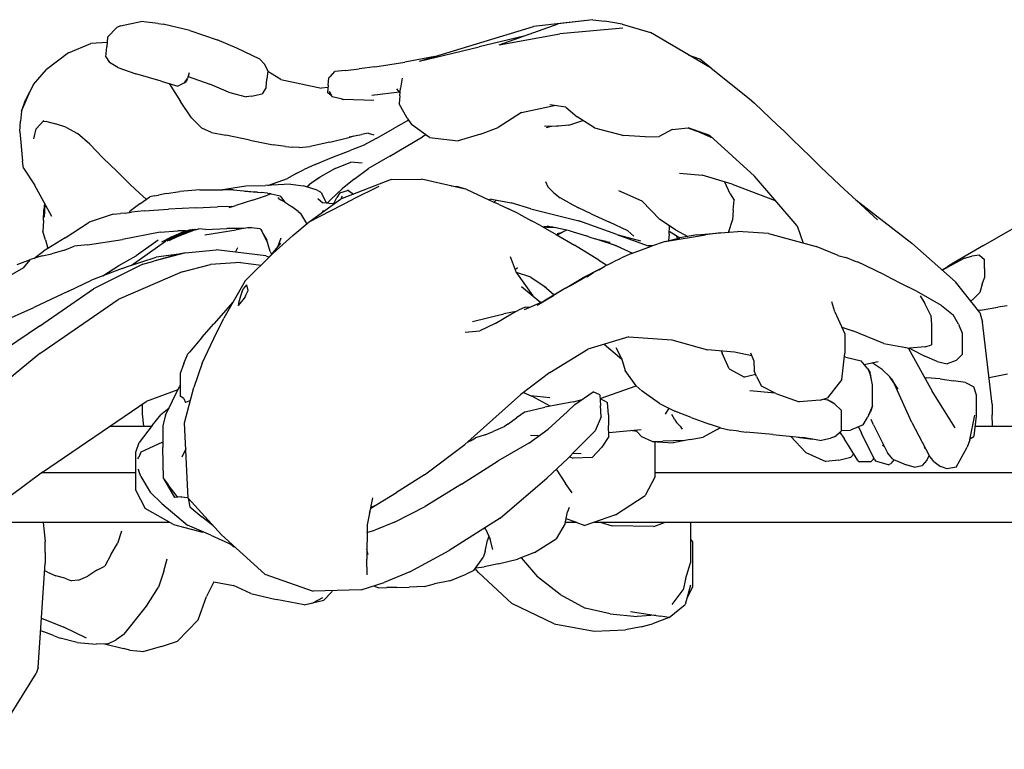
# Model space of a CAD drawing. Extents: x 8443 to 8792, y -3551 to -3244.
# Drawn here: x 8501 to 8519, y -3547 to -3533 of the extents above; entities that cross this region are included whole.
import ezdxf

# ---------------------------------------------------------------- set-up
doc = ezdxf.new("R2010")
doc.units = 0
doc.header["$LTSCALE"] = 0.1
doc.header["$MEASUREMENT"] = 0
doc.layers.add('Layer 1', color=7, linetype='Continuous')

# ---------------------------------------------------------------- blocks, each defined once
blk = doc.blocks.new('stu02_top')
at = {"layer": 'Layer 1'}
for p, q in [((8517.68, -3538.898), (8517.68, -3539.263)), ((8516.118, -3539.063), (8516.118, -3539.411)), ((8518.229, -3539.055), (8518.229, -3539.44)), ((8504.162, -3539.783), (8504.162, -3540.19)), ((8516.056, -3540.441), (8516.056, -3540.82)), ((8503.849, -3540.716), (8503.849, -3541.115)), ((8513.344, -3542.464), (8513.344, -3543.187)), ((8513.376, -3542.809), (8513.376, -3543.627))]:
    blk.add_line(p, q, dxfattribs=at)
for points in [[(8503.084, -3533.518), (8503.451, -3533.439)], [(8503.764, -3533.479), (8503.451, -3533.439)], [(8503.764, -3533.479), (8503.852, -3533.49)], [(8504.335, -3533.606), (8503.852, -3533.49)], [(8509.899, -3533.861), (8510.962, -3533.485)], [(8511.588, -3533.409), (8510.519, -3533.531)], [(8511.588, -3533.409), (8510.962, -3533.485)], [(8511.588, -3533.409), (8511.804, -3533.434)], [(8512.113, -3533.49), (8511.804, -3533.434)], [(8512.113, -3533.49), (8512.622, -3533.642)], [(8502.854, -3533.721), (8503.02, -3533.551)], [(8503.084, -3533.518), (8503.02, -3533.551)], [(8504.335, -3533.606), (8504.825, -3533.773)], [(8508.465, -3534.155), (8510.519, -3533.531)], [(8509.899, -3533.861), (8510.994, -3533.663)], [(8512.128, -3533.56), (8510.994, -3533.663)], [(8513.715, -3534.284), (8512.622, -3533.642)], [(8502.149, -3534.006), (8502.552, -3533.838)], [(8502.845, -3533.822), (8502.552, -3533.838)], [(8502.854, -3533.721), (8502.837, -3533.896)], [(8505.181, -3533.92), (8504.825, -3533.773)], [(8510.341, -3533.705), (8509.537, -3533.895)], [(8502.149, -3534.006), (8501.754, -3534.303)], [(8502.82, -3534.078), (8502.837, -3533.896)], [(8505.59, -3534.12), (8505.181, -3533.92)], [(8508.465, -3534.155), (8509.537, -3533.895)], [(8502.82, -3534.078), (8502.888, -3534.18)], [(8503.038, -3534.272), (8502.888, -3534.18)], [(8505.59, -3534.12), (8505.684, -3534.217)], [(8505.735, -3534.33), (8505.684, -3534.217)], [(8507.662, -3534.255), (8508.201, -3534.174)], [(8508.741, -3534.071), (8508.201, -3534.174)], [(8513.301, -3534.041), (8513.505, -3534.116)], [(8513.715, -3534.284), (8513.505, -3534.116)], [(8501.518, -3534.578), (8501.754, -3534.303)], [(8503.038, -3534.272), (8503.36, -3534.381)], [(8503.82, -3534.516), (8503.36, -3534.381)], [(8504.322, -3534.368), (8504.293, -3534.467)], [(8505.735, -3534.33), (8505.72, -3534.478)], [(8505.969, -3534.486), (8505.734, -3534.343)], [(8506.867, -3534.432), (8506.94, -3534.339)], [(8507.134, -3534.321), (8506.94, -3534.339)], [(8507.134, -3534.321), (8507.38, -3534.294)], [(8507.662, -3534.255), (8507.38, -3534.294)], [(8513.715, -3534.284), (8514.397, -3534.83)], [(8503.82, -3534.516), (8504.117, -3534.606)], [(8503.964, -3534.559), (8504.166, -3534.881)], [(8504.238, -3534.543), (8504.117, -3534.606)], [(8504.238, -3534.543), (8504.293, -3534.467)], [(8504.238, -3534.543), (8504.272, -3534.514)], [(8504.283, -3534.482), (8504.272, -3534.514)], [(8504.303, -3534.434), (8504.695, -3534.567)], [(8505.031, -3534.717), (8504.695, -3534.567)], [(8505.706, -3534.63), (8505.72, -3534.478)], [(8505.969, -3534.486), (8506.704, -3534.642)], [(8506.822, -3534.587), (8506.836, -3534.457)], [(8506.867, -3534.432), (8506.836, -3534.457)], [(8508.155, -3534.464), (8508.126, -3534.64)], [(8501.301, -3535.059), (8501.461, -3534.695)], [(8501.518, -3534.578), (8501.384, -3534.84)], [(8501.518, -3534.578), (8501.461, -3534.695)], [(8505.031, -3534.717), (8505.345, -3534.8)], [(8505.443, -3534.789), (8505.633, -3534.747)], [(8505.706, -3534.63), (8505.633, -3534.747)], [(8506.817, -3534.632), (8506.704, -3534.642)], [(8506.822, -3534.587), (8506.808, -3534.722)], [(8506.878, -3534.773), (8506.808, -3534.722)], [(8506.839, -3534.696), (8506.892, -3534.8)], [(8508.108, -3534.712), (8507.608, -3534.773)], [(8508.119, -3534.725), (8508.059, -3534.655)], [(8508.114, -3534.779), (8508.126, -3534.64)], [(8501.301, -3535.059), (8501.384, -3534.84)], [(8504.364, -3535.174), (8504.166, -3534.881)], [(8505.443, -3534.789), (8505.345, -3534.8)], [(8507.078, -3534.843), (8506.892, -3534.8)], [(8507.068, -3534.841), (8507.097, -3534.849)], [(8507.643, -3534.865), (8507.097, -3534.849)], [(8508.114, -3534.779), (8508.103, -3534.924)], [(8508.244, -3535.183), (8508.103, -3534.924)], [(8514.397, -3534.83), (8514.492, -3534.913)], [(8514.916, -3535.317), (8514.492, -3534.913)], [(8501.301, -3535.059), (8501.288, -3535.239)], [(8510.3, -3535.079), (8509.882, -3535.349)], [(8510.3, -3535.079), (8510.892, -3534.955)], [(8511.098, -3534.982), (8510.814, -3534.944)], [(8511.098, -3534.982), (8511.306, -3535.16)], [(8501.276, -3535.425), (8501.288, -3535.239)], [(8501.705, -3535.224), (8501.567, -3535.376)], [(8501.758, -3535.243), (8501.682, -3535.249)], [(8501.758, -3535.243), (8501.913, -3535.284)], [(8504.364, -3535.174), (8504.547, -3535.364)], [(8508.27, -3535.221), (8507.994, -3535.374)], [(8508.244, -3535.183), (8508.321, -3535.297)], [(8511.154, -3535.308), (8511.405, -3535.222)], [(8511.618, -3535.354), (8511.306, -3535.16)], [(8501.276, -3535.425), (8501.32, -3535.955)], [(8501.526, -3535.556), (8501.567, -3535.376)], [(8502.103, -3535.346), (8501.913, -3535.284)], [(8502.103, -3535.346), (8502.313, -3535.46)], [(8504.722, -3535.443), (8504.547, -3535.364)], [(8504.722, -3535.443), (8504.979, -3535.489)], [(8507.544, -3535.45), (8507.424, -3535.479)], [(8507.544, -3535.45), (8507.644, -3535.484)], [(8507.684, -3535.548), (8507.994, -3535.374)], [(8508.645, -3535.533), (8508.321, -3535.297)], [(8509.566, -3535.469), (8509.882, -3535.349)], [(8510.713, -3535.318), (8510.939, -3535.328)], [(8510.753, -3535.349), (8510.841, -3535.324)], [(8510.97, -3535.328), (8510.939, -3535.328)], [(8511.154, -3535.308), (8510.97, -3535.328)], [(8511.618, -3535.354), (8512.141, -3535.496)], [(8513.014, -3535.385), (8512.779, -3535.51)], [(8513.014, -3535.385), (8513.301, -3535.359)], [(8513.296, -3535.359), (8513.459, -3535.416)], [(8513.689, -3535.495), (8513.301, -3535.359)], [(8513.743, -3535.545), (8513.459, -3535.416)], [(8514.895, -3535.297), (8515.036, -3535.422)], [(8515.175, -3535.562), (8515.036, -3535.422)], [(8502.532, -3535.653), (8502.313, -3535.46)], [(8505.41, -3535.581), (8504.979, -3535.489)], [(8505.41, -3535.581), (8505.834, -3535.665)], [(8506.85, -3535.616), (8506.499, -3535.692)], [(8506.85, -3535.616), (8507.217, -3535.522)], [(8507.199, -3535.518), (8507.424, -3535.479)], [(8507.283, -3535.504), (8507.217, -3535.522)], [(8507.684, -3535.548), (8507.454, -3535.675)], [(8507.931, -3535.864), (8508.52, -3535.519)], [(8508.578, -3535.485), (8508.52, -3535.519)], [(8508.645, -3535.533), (8509.162, -3535.588)], [(8509.566, -3535.469), (8509.162, -3535.588)], [(8512.53, -3535.519), (8512.141, -3535.496)], [(8512.53, -3535.519), (8512.779, -3535.51)], [(8513.689, -3535.495), (8514.493, -3536.228)], [(8515.175, -3535.562), (8515.498, -3535.874)], [(8502.532, -3535.653), (8502.767, -3535.896)], [(8506.054, -3535.695), (8505.834, -3535.665)], [(8506.054, -3535.695), (8506.173, -3535.702)], [(8506.298, -3535.709), (8506.173, -3535.702)], [(8506.298, -3535.709), (8506.499, -3535.692)], [(8506.887, -3535.888), (8507.219, -3535.762)], [(8507.454, -3535.675), (8507.219, -3535.762)], [(8501.34, -3536.083), (8501.32, -3535.955)], [(8503.026, -3536.145), (8502.767, -3535.896)], [(8506.591, -3536.014), (8506.887, -3535.888)], [(8506.948, -3536.086), (8507.228, -3535.977)], [(8507.435, -3535.992), (8507.228, -3535.977)], [(8507.931, -3535.864), (8507.535, -3536.093)], [(8515.681, -3536.061), (8515.498, -3535.874)], [(8501.34, -3536.083), (8501.54, -3536.383)], [(8503.026, -3536.145), (8503.261, -3536.374)], [(8506.244, -3536.18), (8506.392, -3536.105)], [(8506.591, -3536.014), (8506.392, -3536.105)], [(8506.948, -3536.086), (8506.675, -3536.245)], [(8507.288, -3536.281), (8507.546, -3536.087)], [(8515.681, -3536.061), (8516.032, -3536.388)], [(8505.739, -3536.394), (8506.091, -3536.268)], [(8505.91, -3536.333), (8505.766, -3536.392)], [(8506.244, -3536.18), (8506.091, -3536.268)], [(8506.475, -3536.378), (8506.675, -3536.245)], [(8506.657, -3536.256), (8506.488, -3536.378)], [(8507.959, -3536.289), (8507.045, -3536.643)], [(8507.288, -3536.281), (8507.075, -3536.456)], [(8507.959, -3536.289), (8508.502, -3536.278)], [(8509.316, -3536.467), (8508.502, -3536.278)], [(8510.736, -3536.321), (8510.777, -3536.419)], [(8513.145, -3536.17), (8513.55, -3536.206)], [(8514.091, -3536.373), (8513.55, -3536.206)], [(8513.952, -3536.33), (8513.959, -3536.336)], [(8514.057, -3536.546), (8513.959, -3536.336)], [(8515.262, -3537.124), (8514.493, -3536.228)], [(8501.847, -3536.955), (8501.54, -3536.383)], [(8503.425, -3536.531), (8503.261, -3536.374)], [(8503.916, -3536.54), (8504.155, -3536.504)], [(8504.514, -3536.474), (8504.155, -3536.504)], [(8504.514, -3536.474), (8504.926, -3536.472)], [(8504.887, -3536.473), (8505.341, -3536.401)], [(8505.111, -3536.473), (8504.926, -3536.472)], [(8505.111, -3536.473), (8505.495, -3536.508)], [(8505.321, -3536.495), (8505.618, -3536.523)], [(8505.341, -3536.401), (8505.694, -3536.397)], [(8505.551, -3536.516), (8505.495, -3536.508)], [(8506.147, -3536.369), (8505.694, -3536.397)], [(8506.147, -3536.369), (8506.381, -3536.401)], [(8506.627, -3536.479), (8506.381, -3536.401)], [(8506.439, -3536.419), (8506.488, -3536.378)], [(8506.627, -3536.479), (8506.667, -3536.503)], [(8506.676, -3536.509), (8506.667, -3536.503)], [(8506.676, -3536.509), (8506.688, -3536.518)], [(8506.7, -3536.528), (8506.688, -3536.518)], [(8506.875, -3536.64), (8507.075, -3536.456)], [(8507.031, -3536.524), (8507.173, -3536.482)], [(8507.186, -3536.487), (8507.173, -3536.482)], [(8507.186, -3536.487), (8507.278, -3536.553)], [(8507.737, -3536.415), (8507.273, -3536.642)], [(8509.034, -3536.402), (8509.138, -3536.412)], [(8509.316, -3536.467), (8509.138, -3536.412)], [(8509.316, -3536.467), (8509.714, -3536.652)], [(8510.881, -3536.529), (8510.777, -3536.419)], [(8512.473, -3536.675), (8512.055, -3536.49)], [(8514.091, -3536.373), (8514.868, -3536.664)], [(8516.709, -3537.014), (8516.032, -3536.388)], [(8503.425, -3536.531), (8503.549, -3536.642)], [(8503.433, -3536.724), (8503.611, -3536.599)], [(8503.692, -3536.581), (8503.611, -3536.599)], [(8503.692, -3536.581), (8503.771, -3536.566)], [(8503.916, -3536.54), (8503.771, -3536.566)], [(8505.458, -3536.659), (8505.162, -3536.753)], [(8505.458, -3536.659), (8505.732, -3536.57)], [(8505.733, -3536.535), (8505.618, -3536.523)], [(8505.797, -3536.542), (8505.732, -3536.57)], [(8505.733, -3536.535), (8505.762, -3536.538)], [(8505.797, -3536.542), (8505.762, -3536.538)], [(8505.797, -3536.542), (8505.96, -3536.578)], [(8505.935, -3536.63), (8505.915, -3536.615)], [(8505.935, -3536.63), (8505.966, -3536.651)], [(8505.967, -3536.59), (8505.96, -3536.578)], [(8506.034, -3536.691), (8505.966, -3536.651)], [(8505.967, -3536.59), (8506.044, -3536.697)], [(8506.034, -3536.691), (8506.162, -3536.773)], [(8506.479, -3537.051), (8507.273, -3536.642)], [(8506.479, -3537.051), (8507.045, -3536.643)], [(8506.635, -3536.627), (8506.725, -3536.705)], [(8506.7, -3536.528), (8506.71, -3536.539)], [(8506.791, -3536.711), (8506.71, -3536.539)], [(8506.875, -3536.64), (8506.806, -3536.713)], [(8506.922, -3536.716), (8506.981, -3536.608)], [(8507.031, -3536.524), (8506.981, -3536.608)], [(8507.064, -3536.619), (8507.056, -3536.639)], [(8507.064, -3536.619), (8507.079, -3536.588)], [(8509.692, -3536.642), (8509.817, -3536.698)], [(8509.76, -3536.643), (8509.712, -3536.651)], [(8509.76, -3536.643), (8510.114, -3536.707)], [(8509.82, -3536.7), (8509.821, -3536.685)], [(8509.843, -3536.658), (8509.821, -3536.685)], [(8510.881, -3536.529), (8510.995, -3536.619)], [(8511.158, -3536.709), (8510.995, -3536.619)], [(8512.473, -3536.675), (8512.79, -3537.009)], [(8514.057, -3536.546), (8514.126, -3536.657)], [(8514.112, -3536.837), (8514.126, -3536.657)], [(8516.317, -3536.652), (8517.326, -3537.431)], [(8501.698, -3537.027), (8501.707, -3536.83)], [(8501.72, -3536.719), (8501.707, -3536.83)], [(8501.719, -3536.966), (8501.729, -3536.734)], [(8503.25, -3536.88), (8503.268, -3536.848)], [(8503.433, -3536.724), (8503.268, -3536.848)], [(8503.51, -3536.85), (8503.283, -3536.876)], [(8503.51, -3536.85), (8503.947, -3536.818)], [(8504.439, -3536.795), (8503.947, -3536.818)], [(8504.439, -3536.795), (8504.831, -3536.78)], [(8505.089, -3536.775), (8504.831, -3536.78)], [(8505.041, -3536.789), (8505.162, -3536.753)], [(8506.283, -3536.862), (8506.162, -3536.773)], [(8506.283, -3536.862), (8506.329, -3536.901)], [(8506.735, -3536.844), (8506.72, -3536.877)], [(8506.903, -3536.722), (8506.725, -3536.705)], [(8506.903, -3536.722), (8506.958, -3536.706)], [(8509.898, -3536.735), (8509.817, -3536.698)], [(8509.898, -3536.735), (8510.07, -3536.815)], [(8510.256, -3536.907), (8510.07, -3536.815)], [(8510.472, -3536.812), (8510.114, -3536.707)], [(8510.472, -3536.812), (8511.403, -3537.048)], [(8511.158, -3536.709), (8511.328, -3536.798)], [(8511.553, -3536.905), (8511.328, -3536.798)], [(8514.112, -3536.837), (8514.099, -3537.02)], [(8501.698, -3537.027), (8501.69, -3537.226)], [(8502.953, -3536.912), (8502.521, -3537.054)], [(8502.953, -3536.912), (8503.084, -3536.898)], [(8503.171, -3536.89), (8503.084, -3536.898)], [(8503.171, -3536.89), (8503.283, -3536.876)], [(8506.184, -3537.294), (8506.479, -3537.051)], [(8506.44, -3537.082), (8506.329, -3536.901)], [(8510.256, -3536.907), (8510.482, -3537.028)], [(8510.646, -3537.118), (8510.482, -3537.028)], [(8512.019, -3537.277), (8511.336, -3537.032)], [(8511.553, -3536.905), (8511.887, -3537.053)], [(8513.072, -3537.196), (8512.79, -3537.009)], [(8514.032, -3537.225), (8514.099, -3537.02)], [(8518.613, -3537.477), (8519.617, -3536.9)], [(8501.737, -3537.373), (8501.69, -3537.226)], [(8502.092, -3537.337), (8502.521, -3537.054)], [(8503.802, -3537.235), (8504.12, -3537.21)], [(8504.258, -3537.209), (8503.999, -3537.328)], [(8504.336, -3537.202), (8504.023, -3537.326)], [(8504.374, -3537.199), (8504.055, -3537.322)], [(8504.426, -3537.196), (8504.106, -3537.317)], [(8504.258, -3537.209), (8504.12, -3537.21)], [(8504.258, -3537.209), (8504.349, -3537.187)], [(8504.336, -3537.202), (8504.382, -3537.185)], [(8504.358, -3537.194), (8504.349, -3537.187)], [(8504.374, -3537.199), (8504.426, -3537.182)], [(8504.393, -3537.193), (8504.382, -3537.185)], [(8504.426, -3537.196), (8504.497, -3537.178)], [(8504.44, -3537.192), (8504.426, -3537.182)], [(8504.614, -3537.187), (8504.497, -3537.178)], [(8504.605, -3537.284), (8505.168, -3537.191)], [(8504.614, -3537.187), (8504.996, -3537.169)], [(8505.302, -3537.167), (8504.996, -3537.169)], [(8505.409, -3537.149), (8505.168, -3537.191)], [(8505.445, -3537.151), (8505.383, -3537.166)], [(8505.409, -3537.149), (8505.438, -3537.153)], [(8505.445, -3537.151), (8505.59, -3537.172)], [(8505.608, -3537.189), (8505.59, -3537.172)], [(8505.608, -3537.189), (8505.629, -3537.218)], [(8505.728, -3537.417), (8505.629, -3537.218)], [(8510.646, -3537.118), (8510.926, -3537.277)], [(8510.683, -3537.14), (8510.756, -3537.143)], [(8510.701, -3537.127), (8510.834, -3537.142)], [(8510.756, -3537.143), (8510.898, -3537.153)], [(8510.762, -3537.124), (8510.838, -3537.137)], [(8510.921, -3537.157), (8510.834, -3537.142)], [(8511.169, -3537.214), (8510.838, -3537.137)], [(8510.924, -3537.157), (8510.921, -3537.157)], [(8511.004, -3537.256), (8511.057, -3537.225)], [(8511.113, -3537.201), (8511.038, -3537.233)], [(8511.169, -3537.214), (8511.471, -3537.304)], [(8512.217, -3537.212), (8511.887, -3537.053)], [(8512.217, -3537.212), (8512.325, -3537.306)], [(8512.956, -3537.274), (8512.967, -3537.126)], [(8512.96, -3537.215), (8513.082, -3537.294)], [(8513.072, -3537.196), (8513.295, -3537.311)], [(8513.88, -3537.249), (8514.197, -3537.223)], [(8514.032, -3537.225), (8514.026, -3537.237)], [(8514.748, -3537.262), (8514.197, -3537.223)], [(8515.262, -3537.124), (8515.371, -3537.431)], [(8502.092, -3537.337), (8501.701, -3537.58)], [(8501.737, -3537.373), (8501.779, -3537.531)], [(8502.494, -3537.463), (8503.12, -3537.367)], [(8503.802, -3537.235), (8503.12, -3537.367)], [(8503.278, -3537.833), (8503.897, -3537.399)], [(8503.762, -3537.382), (8503.37, -3537.664)], [(8503.999, -3537.328), (8503.825, -3537.414)], [(8504.023, -3537.326), (8503.897, -3537.399)], [(8503.999, -3537.328), (8503.897, -3537.399)], [(8504.055, -3537.322), (8503.922, -3537.396)], [(8504.106, -3537.317), (8503.955, -3537.392)], [(8505.649, -3537.259), (8505.718, -3537.377)], [(8505.777, -3537.584), (8505.718, -3537.377)], [(8506.184, -3537.294), (8505.825, -3537.621)], [(8505.916, -3537.502), (8505.974, -3537.336)], [(8510.926, -3537.277), (8511.253, -3537.472)], [(8510.941, -3537.257), (8511.038, -3537.233)], [(8511.004, -3537.256), (8510.943, -3537.288)], [(8511.004, -3537.256), (8510.951, -3537.292)], [(8511.512, -3537.317), (8511.471, -3537.304)], [(8511.512, -3537.317), (8511.63, -3537.357)], [(8511.68, -3537.373), (8511.63, -3537.357)], [(8511.826, -3537.405), (8511.68, -3537.373)], [(8512.012, -3537.482), (8511.68, -3537.373)], [(8511.826, -3537.405), (8511.898, -3537.415)], [(8512.019, -3537.277), (8512.581, -3537.482)], [(8512.019, -3537.277), (8512.048, -3537.287)], [(8512.45, -3537.398), (8512.048, -3537.287)], [(8512.885, -3537.404), (8512.643, -3537.486)], [(8512.885, -3537.404), (8513.612, -3537.285)], [(8512.885, -3537.404), (8513.151, -3537.335)], [(8512.956, -3537.274), (8512.947, -3537.388)], [(8513.111, -3537.346), (8513.082, -3537.294)], [(8513.153, -3537.335), (8513.087, -3537.302)], [(8513.457, -3537.284), (8513.151, -3537.335)], [(8513.457, -3537.284), (8513.88, -3537.249)], [(8513.88, -3537.249), (8513.612, -3537.285)], [(8514.748, -3537.262), (8515.602, -3537.494)], [(8501.526, -3537.707), (8501.701, -3537.58)], [(8502.075, -3537.557), (8501.851, -3537.625)], [(8502.075, -3537.557), (8502.252, -3537.489)], [(8502.494, -3537.463), (8502.252, -3537.489)], [(8504.256, -3537.605), (8504.805, -3537.553)], [(8505.698, -3537.664), (8504.805, -3537.553)], [(8505.152, -3537.596), (8505.196, -3537.509)], [(8505.777, -3537.584), (8505.805, -3537.634)], [(8505.822, -3537.617), (8505.973, -3537.432)], [(8511.692, -3537.739), (8511.253, -3537.472)], [(8511.96, -3537.465), (8511.929, -3537.455)], [(8512.091, -3537.518), (8511.96, -3537.465)], [(8512.012, -3537.482), (8512.301, -3537.613)], [(8512.28, -3537.621), (8512.643, -3537.486)], [(8512.663, -3537.479), (8512.581, -3537.482)], [(8516.002, -3537.658), (8515.602, -3537.494)], [(8517.326, -3537.431), (8518.111, -3538.128)], [(8518.613, -3537.477), (8518.068, -3537.796)], [(8501.224, -3537.816), (8501.466, -3537.725)], [(8501.342, -3537.875), (8501.466, -3537.725)], [(8501.673, -3537.662), (8501.466, -3537.725)], [(8501.673, -3537.662), (8501.851, -3537.625)], [(8503.058, -3537.838), (8503.37, -3537.664)], [(8503.214, -3537.853), (8503.725, -3537.688)], [(8503.49, -3537.811), (8503.683, -3537.755)], [(8504.256, -3537.605), (8503.683, -3537.755)], [(8504.135, -3537.631), (8503.725, -3537.688)], [(8503.735, -3537.742), (8504.077, -3537.644)], [(8504.256, -3537.605), (8504.077, -3537.644)], [(8505.33, -3538.114), (8505.825, -3537.621)], [(8505.698, -3537.664), (8505.761, -3537.685)], [(8505.822, -3537.617), (8505.755, -3537.683)], [(8510.209, -3537.968), (8510.101, -3537.68)], [(8511.692, -3537.739), (8511.84, -3537.831)], [(8512.058, -3537.722), (8511.956, -3537.77)], [(8512.058, -3537.722), (8512.101, -3537.7)], [(8512.28, -3537.621), (8512.101, -3537.7)], [(8515.996, -3537.655), (8516.141, -3537.692)], [(8516.311, -3537.762), (8516.141, -3537.692)], [(8516.302, -3537.758), (8516.347, -3537.772)], [(8518.272, -3537.702), (8517.96, -3537.87)], [(8518.272, -3537.702), (8518.406, -3537.669)], [(8518.541, -3537.652), (8518.406, -3537.669)], [(8518.541, -3537.652), (8518.635, -3537.73)], [(8518.635, -3537.892), (8518.635, -3537.73)], [(8501.342, -3537.875), (8500.865, -3538.148)], [(8503.114, -3537.887), (8502.564, -3538.097)], [(8503.49, -3537.811), (8502.597, -3538.258)], [(8502.765, -3538.021), (8503.058, -3537.838)], [(8503.114, -3537.887), (8503.214, -3537.853)], [(8504.194, -3537.947), (8504.704, -3537.815)], [(8505.246, -3537.779), (8504.704, -3537.815)], [(8505.246, -3537.779), (8505.615, -3537.83)], [(8510.23, -3537.879), (8510.188, -3537.912)], [(8511.724, -3537.895), (8511.394, -3538.064)], [(8511.705, -3537.906), (8511.6, -3537.962)], [(8511.696, -3537.911), (8511.804, -3537.849)], [(8511.907, -3537.797), (8511.804, -3537.849)], [(8511.899, -3537.801), (8511.956, -3537.77)], [(8516.489, -3537.837), (8516.347, -3537.772)], [(8516.845, -3538.008), (8516.489, -3537.837)], [(8517.872, -3537.916), (8517.972, -3537.855)], [(8517.874, -3537.918), (8517.96, -3537.87)], [(8518.068, -3537.796), (8517.972, -3537.855)], [(8518.635, -3537.892), (8518.635, -3538.056)], [(8502.147, -3538.297), (8502.564, -3538.097)], [(8502.777, -3538.016), (8502.79, -3538.009)], [(8504.194, -3537.947), (8503.043, -3538.447)], [(8505.33, -3538.114), (8504.944, -3538.781)], [(8505.33, -3538.114), (8505.106, -3538.5)], [(8510.206, -3537.96), (8510.213, -3537.959)], [(8510.209, -3537.968), (8510.503, -3538.379)], [(8510.472, -3538.044), (8510.213, -3537.959)], [(8510.472, -3538.044), (8510.745, -3538.233)], [(8511.096, -3538.243), (8511.394, -3538.064)], [(8511.175, -3538.201), (8511.4, -3538.075)], [(8511.562, -3537.986), (8511.4, -3538.075)], [(8511.476, -3538.041), (8511.6, -3537.962)], [(8516.845, -3538.008), (8517.124, -3538.152)], [(8518.59, -3538.172), (8518.635, -3538.056)], [(8501.626, -3538.929), (8502.597, -3538.258)], [(8505.276, -3538.295), (8505.299, -3538.255)], [(8505.299, -3538.255), (8505.361, -3538.186)], [(8505.334, -3538.382), (8505.38, -3538.286)], [(8505.38, -3538.286), (8505.361, -3538.186)], [(8510.304, -3538.213), (8510.649, -3538.501)], [(8511.096, -3538.243), (8510.704, -3538.477)], [(8510.889, -3538.367), (8510.705, -3538.205)], [(8511.096, -3538.243), (8510.877, -3538.375)], [(8517.124, -3538.152), (8517.256, -3538.22)], [(8517.409, -3538.3), (8517.256, -3538.22)], [(8518.549, -3538.683), (8518.111, -3538.128)], [(8518.59, -3538.172), (8518.548, -3538.322)], [(8502.147, -3538.297), (8501.524, -3538.592)], [(8501.636, -3539.421), (8503.043, -3538.447)], [(8505.242, -3538.387), (8505.207, -3538.513)], [(8505.285, -3538.453), (8505.231, -3538.519)], [(8505.276, -3538.295), (8505.242, -3538.387)], [(8505.33, -3538.397), (8505.285, -3538.453)], [(8505.334, -3538.382), (8505.33, -3538.397)], [(8510.585, -3538.552), (8510.877, -3538.375)], [(8517.862, -3538.554), (8517.409, -3538.3)], [(8517.476, -3538.382), (8517.559, -3538.519)], [(8518.383, -3538.472), (8518.421, -3538.449)], [(8518.421, -3538.449), (8518.548, -3538.322)], [(8500.902, -3538.869), (8501.524, -3538.592)], [(8505.108, -3538.497), (8504.763, -3538.887)], [(8505.103, -3538.506), (8505.106, -3538.5)], [(8505.231, -3538.519), (8505.204, -3538.556)], [(8505.204, -3538.556), (8505.207, -3538.541)], [(8505.207, -3538.513), (8505.207, -3538.541)], [(8510.12, -3538.705), (8510.247, -3538.642)], [(8510.367, -3538.584), (8510.247, -3538.642)], [(8510.354, -3538.63), (8510.704, -3538.477)], [(8510.367, -3538.584), (8510.464, -3538.58)], [(8510.465, -3538.582), (8510.464, -3538.58)], [(8515.943, -3538.671), (8515.887, -3538.487)], [(8517.669, -3538.733), (8517.559, -3538.519)], [(8517.862, -3538.554), (8518.069, -3538.721)], [(8518.56, -3538.64), (8518.52, -3538.646)], [(8518.56, -3538.64), (8518.874, -3538.587)], [(8519.04, -3538.559), (8518.874, -3538.587)], [(8504.763, -3539.151), (8504.944, -3538.781)], [(8509.418, -3538.844), (8509.983, -3538.708)], [(8509.829, -3538.88), (8510.12, -3538.705)], [(8510.107, -3538.679), (8509.983, -3538.708)], [(8510.207, -3538.662), (8510.107, -3538.679)], [(8515.943, -3538.671), (8516.118, -3539.063)], [(8517.669, -3538.733), (8517.68, -3538.898)], [(8518.163, -3538.89), (8518.069, -3538.721)], [(8518.549, -3538.683), (8518.597, -3538.854)], [(8501.626, -3538.929), (8500.805, -3539.481)], [(8504.551, -3539.129), (8504.763, -3538.887)], [(8509.829, -3538.88), (8509.55, -3539.01)], [(8516.067, -3538.948), (8516.265, -3539.014)], [(8518.163, -3538.89), (8518.229, -3539.055)], [(8518.773, -3540.33), (8518.597, -3538.854)], [(8504.551, -3539.129), (8504.325, -3539.394)], [(8504.557, -3539.593), (8504.763, -3539.151)], [(8509.29, -3539.037), (8509.55, -3539.01)], [(8512.232, -3539.122), (8511.494, -3539.344)], [(8512.232, -3539.122), (8513.004, -3539.173)], [(8513.004, -3539.173), (8513.647, -3539.351)], [(8516.82, -3539.242), (8516.265, -3539.014)], [(8510.812, -3539.761), (8511.494, -3539.344)], [(8512.107, -3539.528), (8511.787, -3539.256)], [(8512.1, -3539.504), (8512.008, -3539.316)], [(8514.135, -3539.396), (8513.647, -3539.351)], [(8516.82, -3539.242), (8517.285, -3539.325)], [(8517.316, -3539.341), (8517.164, -3539.303)], [(8517.264, -3539.328), (8517.689, -3540.1)], [(8517.567, -3539.299), (8517.285, -3539.325)], [(8517.316, -3539.341), (8517.558, -3539.469)], [(8517.567, -3539.299), (8517.68, -3539.263)], [(8501.636, -3539.421), (8500.362, -3540.462)], [(8504.224, -3539.6), (8504.299, -3539.427)], [(8504.325, -3539.394), (8504.299, -3539.427)], [(8512.1, -3539.504), (8512.167, -3539.726)], [(8513.895, -3539.374), (8513.912, -3539.415)], [(8514.037, -3539.697), (8513.912, -3539.415)], [(8514.449, -3539.465), (8514.135, -3539.396)], [(8514.484, -3539.549), (8514.428, -3539.412)], [(8516.066, -3539.891), (8516.118, -3539.411)], [(8516.141, -3539.489), (8516.111, -3539.476)], [(8516.141, -3539.489), (8516.412, -3539.554)], [(8517.779, -3539.565), (8517.558, -3539.469)], [(8518.121, -3539.546), (8518.229, -3539.44)], [(8504.224, -3539.6), (8504.162, -3539.783)], [(8504.557, -3539.593), (8504.406, -3540.03)], [(8514.037, -3539.697), (8514.312, -3539.846)], [(8514.484, -3539.549), (8514.489, -3539.734)], [(8516.533, -3539.694), (8516.412, -3539.554)], [(8516.466, -3539.616), (8516.721, -3539.565)], [(8516.533, -3539.694), (8516.575, -3539.768)], [(8516.533, -3539.694), (8516.582, -3539.812)], [(8516.795, -3539.707), (8516.613, -3539.586)], [(8516.795, -3539.707), (8516.932, -3539.839)], [(8517.779, -3539.565), (8517.959, -3539.604)], [(8518.121, -3539.546), (8517.959, -3539.604)], [(8510.812, -3539.761), (8510.288, -3540.16)], [(8512.367, -3540.001), (8512.167, -3539.726)], [(8514.517, -3539.801), (8514.312, -3539.846)], [(8514.531, -3539.836), (8514.489, -3539.734)], [(8514.531, -3539.836), (8514.621, -3540.006)], [(8516.621, -3539.987), (8516.575, -3539.768)], [(8516.621, -3539.987), (8516.582, -3539.812)], [(8517.08, -3540.065), (8516.932, -3539.839)], [(8516.954, -3539.873), (8517.014, -3539.974)], [(8517.556, -3539.858), (8517.591, -3539.859)], [(8517.835, -3539.879), (8517.591, -3539.859)], [(8517.835, -3539.879), (8518.074, -3539.91)], [(8519.049, -3539.793), (8518.717, -3539.856)], [(8503.898, -3540.529), (8504.148, -3540.015)], [(8504.162, -3539.987), (8504.148, -3540.015)], [(8504.239, -3540.667), (8504.406, -3540.03)], [(8511.717, -3540.228), (8512.367, -3540.001)], [(8512.367, -3540.001), (8512.475, -3540.096)], [(8514.879, -3540.142), (8514.621, -3540.006)], [(8516.066, -3539.891), (8515.81, -3540.219)], [(8516.621, -3540.364), (8516.621, -3539.987)], [(8517.325, -3540.665), (8517.014, -3539.974)], [(8518.289, -3539.945), (8518.074, -3539.91)], [(8518.289, -3539.945), (8518.441, -3540.02)], [(8518.492, -3540.171), (8518.441, -3540.02)], [(8504.119, -3540.076), (8503.549, -3540.284)], [(8504.224, -3540.233), (8504.162, -3540.19)], [(8504.224, -3540.233), (8504.253, -3540.3)], [(8509.786, -3540.611), (8510.288, -3540.16)], [(8510.337, -3540.122), (8510.49, -3540.191)], [(8510.812, -3540.216), (8510.47, -3540.182)], [(8510.818, -3540.369), (8510.49, -3540.191)], [(8511.261, -3540.34), (8511.593, -3540.11)], [(8511.713, -3540.164), (8511.593, -3540.11)], [(8511.713, -3540.164), (8511.725, -3540.359)], [(8511.717, -3540.231), (8511.85, -3540.301)], [(8512.783, -3540.318), (8512.475, -3540.096)], [(8514.865, -3540.135), (8514.408, -3540.094)], [(8514.866, -3540.135), (8514.865, -3540.135)], [(8514.879, -3540.142), (8515.299, -3540.289)], [(8515.676, -3540.262), (8515.81, -3540.219)], [(8515.745, -3540.24), (8515.807, -3540.255)], [(8518.106, -3540.76), (8517.689, -3540.1)], [(8518.492, -3540.55), (8518.492, -3540.171)], [(8501.68, -3541.559), (8503.549, -3540.284)], [(8503.482, -3540.505), (8503.482, -3540.33)], [(8503.959, -3540.405), (8503.812, -3540.527)], [(8504.344, -3540.265), (8504.253, -3540.3)], [(8510.369, -3540.47), (8510.722, -3540.387)], [(8511.238, -3540.291), (8510.722, -3540.387)], [(8511.261, -3540.34), (8511.131, -3540.465)], [(8511.238, -3540.291), (8511.392, -3540.25)], [(8511.738, -3540.559), (8511.725, -3540.359)], [(8511.867, -3540.523), (8511.85, -3540.301)], [(8512.783, -3540.318), (8513.059, -3540.457)], [(8512.953, -3540.404), (8512.888, -3540.512)], [(8515.676, -3540.262), (8515.299, -3540.289)], [(8515.94, -3540.33), (8515.807, -3540.255)], [(8515.855, -3540.282), (8515.869, -3540.287)], [(8515.94, -3540.33), (8515.869, -3540.287)], [(8515.94, -3540.33), (8516.056, -3540.441)], [(8516.621, -3540.364), (8516.529, -3540.575)], [(8516.621, -3540.364), (8516.582, -3540.472)], [(8518.773, -3540.33), (8518.774, -3540.525)], [(8503.505, -3540.73), (8503.482, -3540.505)], [(8503.658, -3540.718), (8503.812, -3540.527)], [(8503.898, -3540.529), (8503.849, -3540.716)], [(8510.055, -3540.691), (8510.211, -3540.578)], [(8510.369, -3540.47), (8510.211, -3540.578)], [(8510.779, -3540.782), (8511.131, -3540.465)], [(8511.738, -3540.559), (8511.629, -3540.81)], [(8511.867, -3540.523), (8511.869, -3540.718)], [(8513.06, -3540.617), (8513.007, -3540.519)], [(8513.355, -3540.57), (8513.059, -3540.457)], [(8513.355, -3540.57), (8513.686, -3540.693)], [(8516.452, -3540.703), (8516.529, -3540.575)], [(8516.547, -3540.534), (8516.582, -3540.472)], [(8518.368, -3540.977), (8518.461, -3540.529)], [(8518.445, -3540.905), (8518.492, -3540.55)], [(8518.775, -3540.72), (8518.774, -3540.525)], [(8502.895, -3540.73), (8503.648, -3540.73)], [(8503.658, -3540.718), (8503.422, -3541.022)], [(8504.303, -3542.028), (8504.239, -3540.667)], [(8509.786, -3540.611), (8509.284, -3541.06)], [(8509.999, -3540.735), (8509.794, -3540.824)], [(8510.055, -3540.691), (8509.997, -3540.736)], [(8511.872, -3540.917), (8511.869, -3540.718)], [(8513.06, -3540.617), (8513.089, -3540.662)], [(8513.154, -3540.726), (8513.089, -3540.662)], [(8513.154, -3540.726), (8513.193, -3540.785)], [(8513.881, -3540.761), (8513.686, -3540.693)], [(8513.822, -3540.787), (8513.878, -3540.76)], [(8513.881, -3540.761), (8514.064, -3540.801)], [(8516.452, -3540.703), (8516.222, -3540.801)], [(8516.367, -3540.739), (8516.422, -3540.855)], [(8516.636, -3540.704), (8516.593, -3540.606)], [(8516.636, -3540.704), (8516.886, -3541.211)], [(8517.325, -3540.665), (8517.635, -3541.256)], [(8518.468, -3540.73), (8521.722, -3540.73)], [(8518.775, -3540.72), (8518.772, -3540.73)], [(8509.385, -3540.994), (8509.475, -3540.939)], [(8509.646, -3540.884), (8509.475, -3540.939)], [(8509.646, -3540.884), (8509.794, -3540.824)], [(8510.431, -3541.035), (8510.779, -3540.782)], [(8510.608, -3540.905), (8510.465, -3540.896)], [(8510.608, -3540.905), (8510.609, -3540.906)], [(8510.608, -3540.905), (8510.609, -3540.906)], [(8511.275, -3541.169), (8511.629, -3540.81)], [(8511.872, -3540.917), (8511.749, -3541.104)], [(8511.871, -3540.841), (8512.454, -3540.786)], [(8512.379, -3540.826), (8512.265, -3540.804)], [(8512.379, -3540.826), (8512.47, -3540.919)], [(8512.652, -3541.005), (8512.47, -3540.919)], [(8513.338, -3540.967), (8513.569, -3540.926)], [(8513.822, -3540.787), (8513.569, -3540.926)], [(8514.215, -3540.821), (8514.064, -3540.801)], [(8514.215, -3540.821), (8514.344, -3540.837)], [(8514.826, -3540.881), (8514.344, -3540.837)], [(8514.826, -3540.881), (8515.367, -3540.933)], [(8515.417, -3541.203), (8515.141, -3540.911)], [(8515.281, -3540.925), (8515.311, -3540.93)], [(8515.311, -3540.93), (8515.536, -3540.961)], [(8515.673, -3540.984), (8515.367, -3540.933)], [(8515.673, -3540.984), (8515.86, -3540.947)], [(8515.936, -3540.919), (8515.86, -3540.947)], [(8515.936, -3540.919), (8516.056, -3540.82)], [(8516.029, -3540.843), (8516.111, -3540.95)], [(8516.056, -3540.805), (8516.222, -3540.801)], [(8516.357, -3541.344), (8516.111, -3540.95)], [(8516.653, -3541.327), (8516.422, -3540.855)], [(8518.382, -3540.953), (8518.374, -3540.95)], [(8518.382, -3540.953), (8518.413, -3540.932)], [(8518.413, -3540.932), (8518.441, -3540.912)], [(8518.441, -3540.912), (8518.444, -3540.91)], [(8518.444, -3540.91), (8518.445, -3540.905)], [(8503.359, -3541.196), (8503.422, -3541.022)], [(8503.832, -3541.021), (8503.453, -3541.197)], [(8503.832, -3541.021), (8503.849, -3541.021)], [(8503.859, -3541.673), (8503.849, -3541.115)], [(8508.555, -3541.605), (8509.284, -3541.06)], [(8509.385, -3540.994), (8509.325, -3541.023)], [(8510.431, -3541.035), (8509.88, -3541.355)], [(8511.571, -3541.295), (8511.749, -3541.104)], [(8512.652, -3541.005), (8512.844, -3541.001)], [(8512.652, -3541.005), (8513.03, -3541.029)], [(8512.707, -3541.632), (8512.707, -3541.009)], [(8513.229, -3540.985), (8512.844, -3541.001)], [(8513.338, -3540.967), (8513.03, -3541.029)], [(8515.673, -3540.984), (8515.536, -3540.961)], [(8516.832, -3541.102), (8516.799, -3541.073)], [(8517.573, -3541.138), (8517.546, -3541.114)], [(8518.125, -3541.466), (8518.324, -3541.106)], [(8518.368, -3540.977), (8518.324, -3541.106)], [(8503.359, -3541.887), (8503.359, -3541.196)], [(8503.395, -3541.317), (8503.415, -3541.285)], [(8503.453, -3541.197), (8503.415, -3541.285)], [(8504.261, -3541.138), (8504.19, -3541.287)], [(8511.275, -3541.169), (8511.134, -3541.313)], [(8511.167, -3541.28), (8511.23, -3541.302)], [(8511.377, -3541.228), (8511.227, -3541.218)], [(8511.571, -3541.295), (8511.23, -3541.302)], [(8515.417, -3541.203), (8515.779, -3541.366)], [(8516.01, -3541.342), (8516.227, -3541.286)], [(8516.285, -3541.229), (8516.227, -3541.286)], [(8516.64, -3541.301), (8516.62, -3541.342)], [(8516.984, -3541.32), (8516.886, -3541.211)], [(8517.594, -3541.339), (8517.639, -3541.261)], [(8517.724, -3541.365), (8517.635, -3541.256)], [(8509.219, -3541.775), (8509.88, -3541.355)], [(8510.762, -3541.656), (8511.134, -3541.313)], [(8516.01, -3541.342), (8515.779, -3541.366)], [(8516.357, -3541.344), (8516.386, -3541.373)], [(8516.586, -3541.368), (8516.386, -3541.373)], [(8516.586, -3541.368), (8516.62, -3541.342)], [(8516.653, -3541.327), (8516.673, -3541.356)], [(8516.907, -3541.425), (8516.673, -3541.356)], [(8516.907, -3541.425), (8516.946, -3541.401)], [(8517.007, -3541.33), (8516.946, -3541.401)], [(8516.984, -3541.32), (8517.222, -3541.427)], [(8517.367, -3541.468), (8517.222, -3541.427)], [(8517.367, -3541.468), (8517.511, -3541.438)], [(8517.594, -3541.339), (8517.511, -3541.438)], [(8517.724, -3541.365), (8517.841, -3541.457)], [(8517.96, -3541.496), (8517.841, -3541.457)], [(8518.125, -3541.466), (8517.96, -3541.496)], [(8501.68, -3541.559), (8500.169, -3542.68)], [(8501.676, -3541.563), (8503.359, -3541.563)], [(8503.395, -3541.502), (8503.415, -3541.535)], [(8503.453, -3541.636), (8503.415, -3541.535)], [(8503.453, -3541.636), (8503.622, -3541.917)], [(8508.555, -3541.605), (8508.054, -3541.923)], [(8509.919, -3542.385), (8510.762, -3541.656)], [(8510.928, -3541.503), (8511.096, -3541.763)], [(8512.707, -3541.632), (8512.528, -3541.978)], [(8512.707, -3541.563), (8527.483, -3541.563)], [(8503.859, -3541.673), (8504.059, -3542.016)], [(8503.859, -3541.673), (8503.942, -3541.787)], [(8504.108, -3541.993), (8503.942, -3541.787)], [(8509.219, -3541.775), (8508.567, -3542.175)], [(8511.214, -3541.932), (8511.096, -3541.763)], [(8503.359, -3541.887), (8503.528, -3542.212)], [(8503.832, -3542.119), (8503.622, -3541.917)], [(8504.187, -3542.001), (8504.059, -3542.016)], [(8504.108, -3541.993), (8504.302, -3542.013)], [(8507.59, -3542.203), (8508.054, -3541.923)], [(8511.991, -3542.325), (8512.528, -3541.978)], [(8503.832, -3542.119), (8504.292, -3542.514)], [(8504.303, -3542.028), (8504.901, -3542.688)], [(8504.303, -3542.028), (8504.331, -3542.182)], [(8504.331, -3542.182), (8504.546, -3542.361)], [(8507.618, -3542.017), (8507.523, -3542.503)], [(8507.564, -3542.294), (8507.601, -3542.165)], [(8507.639, -3542.176), (8507.608, -3542.193)], [(8507.639, -3542.176), (8507.662, -3542.16)], [(8508.018, -3542.457), (8508.567, -3542.175)], [(8504.037, -3542.501), (8503.528, -3542.212)], [(8504.748, -3542.519), (8504.546, -3542.361)], [(8511.09, -3542.483), (8511.131, -3542.272)], [(8511.158, -3542.196), (8511.131, -3542.272)], [(8511.991, -3542.325), (8511.441, -3542.519)], [(8503.972, -3542.464), (8500.46, -3542.464)], [(8501.691, -3542.464), (8501.732, -3542.808)], [(8504.037, -3542.501), (8504.558, -3542.639)], [(8504.713, -3542.69), (8504.292, -3542.514)], [(8507.523, -3542.503), (8507.516, -3543.122)], [(8508.018, -3542.457), (8507.665, -3542.602)], [(8509.919, -3542.385), (8509, -3542.969)], [(8511.09, -3542.483), (8510.928, -3542.755)], [(8511.295, -3542.464), (8511.094, -3542.464)], [(8511.282, -3542.459), (8511.107, -3542.396)], [(8511.282, -3542.459), (8511.441, -3542.519)], [(8528.593, -3542.464), (8511.597, -3542.464)], [(8511.737, -3542.464), (8511.933, -3542.524)], [(8512.681, -3542.534), (8511.933, -3542.524)], [(8512.681, -3542.534), (8512.874, -3542.464)], [(8503.103, -3542.617), (8503.032, -3542.844)], [(8504.572, -3542.631), (8504.558, -3542.639)], [(8504.713, -3542.69), (8505.092, -3542.864)], [(8505.68, -3543.396), (8504.901, -3542.688)], [(8507.521, -3542.644), (8507.665, -3542.602)], [(8509.661, -3542.587), (8509.643, -3542.561)], [(8509.661, -3542.587), (8509.739, -3542.763)], [(8509.716, -3542.71), (8509.69, -3542.779)], [(8501.732, -3543.002), (8501.732, -3542.808)], [(8502.917, -3543.036), (8503.032, -3542.844)], [(8505.056, -3542.848), (8505.123, -3542.907)], [(8505.096, -3542.865), (8505.092, -3542.864)], [(8509.649, -3542.985), (8509.69, -3542.779)], [(8509.786, -3542.95), (8509.739, -3542.763)], [(8510.538, -3543.004), (8510.928, -3542.755)], [(8513.344, -3542.765), (8513.376, -3542.809)], [(8501.732, -3543.002), (8501.732, -3543.195)], [(8502.917, -3543.036), (8502.805, -3543.248)], [(8505.138, -3542.903), (8505.123, -3542.907)], [(8507.542, -3543.038), (8507.518, -3542.942)], [(8508.292, -3543.351), (8509, -3542.969)], [(8509.649, -3542.985), (8509.613, -3543.091)], [(8510.538, -3543.004), (8510.23, -3543.123)], [(8501.601, -3545.073), (8501.732, -3543.195)], [(8502.662, -3543.319), (8502.805, -3543.248)], [(8503.867, -3543.338), (8503.926, -3543.115)], [(8507.525, -3543.406), (8507.516, -3543.122)], [(8509.441, -3543.328), (8509.613, -3543.091)], [(8509.881, -3543.206), (8509.628, -3543.259)], [(8509.881, -3543.206), (8510.23, -3543.123)], [(8510.303, -3543.104), (8510.297, -3543.097)], [(8510.303, -3543.104), (8510.591, -3543.44)], [(8513.253, -3543.484), (8513.344, -3543.187)], [(8501.773, -3543.356), (8501.723, -3543.331)], [(8501.773, -3543.356), (8501.924, -3543.423)], [(8502.085, -3543.466), (8501.924, -3543.423)], [(8502.327, -3543.501), (8502.498, -3543.429)], [(8502.662, -3543.319), (8502.498, -3543.429)], [(8503.867, -3543.338), (8503.769, -3543.625)], [(8505.68, -3543.396), (8506.554, -3543.697)], [(8508.292, -3543.351), (8507.833, -3543.543)], [(8509.01, -3543.511), (8509.305, -3543.391)], [(8509.441, -3543.328), (8509.305, -3543.391)], [(8509.527, -3543.365), (8509.467, -3543.292)], [(8509.478, -3543.277), (8509.628, -3543.259)], [(8509.527, -3543.365), (8510.13, -3543.923)], [(8502.085, -3543.466), (8502.203, -3543.513)], [(8502.327, -3543.501), (8502.203, -3543.513)], [(8504.765, -3543.531), (8504.63, -3543.796)], [(8504.765, -3543.531), (8505.119, -3543.6)], [(8505.433, -3543.742), (8505.119, -3543.6)], [(8507.417, -3543.675), (8507.833, -3543.543)], [(8507.636, -3543.606), (8507.737, -3543.638)], [(8508.554, -3543.614), (8508.737, -3543.569)], [(8509.01, -3543.511), (8508.737, -3543.569)], [(8510.997, -3543.758), (8510.591, -3543.44)], [(8513.253, -3543.484), (8513.209, -3543.673)], [(8513.344, -3543.592), (8513.247, -3543.942)], [(8503.552, -3543.971), (8503.769, -3543.625)], [(8505.433, -3543.742), (8505.888, -3543.85)], [(8507.417, -3543.675), (8506.554, -3543.697)], [(8506.889, -3543.712), (8506.747, -3543.861)], [(8506.889, -3543.712), (8506.899, -3543.688)], [(8507.737, -3543.638), (8507.879, -3543.636)], [(8508.06, -3543.631), (8507.879, -3543.636)], [(8508.06, -3543.631), (8508.283, -3543.626)], [(8508.554, -3543.614), (8508.283, -3543.626)], [(8510.997, -3543.758), (8511.446, -3544.004)], [(8513.015, -3543.941), (8513.209, -3543.673)], [(8513.28, -3543.825), (8513.376, -3543.627)], [(8504.485, -3544.218), (8504.63, -3543.796)], [(8506.391, -3543.947), (8505.888, -3543.85)], [(8506.391, -3543.947), (8506.747, -3543.861)], [(8506.391, -3543.947), (8506.552, -3543.907)], [(8506.721, -3543.817), (8506.552, -3543.907)], [(8510.89, -3544.291), (8510.13, -3543.923)], [(8512.956, -3544.174), (8513.247, -3543.942)], [(8503.149, -3544.472), (8503.552, -3543.971)], [(8511.899, -3544.109), (8511.446, -3544.004)], [(8511.899, -3544.109), (8512.386, -3544.154)], [(8512.261, -3544.064), (8512.801, -3544.148)], [(8512.714, -3544.134), (8512.386, -3544.154)], [(8501.663, -3544.187), (8502.068, -3544.346)], [(8504.485, -3544.218), (8504.109, -3544.599)], [(8510.89, -3544.291), (8511.612, -3544.419)], [(8512.458, -3544.342), (8512.661, -3544.289)], [(8512.956, -3544.174), (8512.661, -3544.289)], [(8512.956, -3544.174), (8512.801, -3544.148)], [(8501.647, -3544.407), (8501.703, -3544.433)], [(8501.881, -3544.497), (8501.703, -3544.433)], [(8502.473, -3544.546), (8502.068, -3544.346)], [(8503.149, -3544.472), (8503.007, -3544.579)], [(8511.612, -3544.419), (8512.175, -3544.398)], [(8512.458, -3544.342), (8512.175, -3544.398)], [(8501.881, -3544.497), (8502.002, -3544.546)], [(8502.308, -3544.624), (8502.002, -3544.546)], [(8502.308, -3544.624), (8502.645, -3544.657)], [(8502.859, -3544.646), (8502.645, -3544.657)], [(8502.796, -3544.649), (8503.14, -3544.731)], [(8502.859, -3544.646), (8503.007, -3544.579)], [(8503.824, -3544.696), (8504.109, -3544.599)], [(8503.253, -3544.762), (8503.14, -3544.731)], [(8503.253, -3544.762), (8503.506, -3544.785)], [(8503.824, -3544.696), (8503.506, -3544.785)], [(8500.715, -3546.548), (8501.565, -3545.182)], [(8501.601, -3545.073), (8501.565, -3545.182)]]:
    blk.add_lwpolyline(points, dxfattribs=at)

msp = doc.modelspace()

# ---------------------------------------------------------------- linework, layer by layer
at = {"layer": 'Layer 1'}
for points in [[(8517.68, -3539.079)], [(8517.68, -3539.079)], [(8516.118, -3539.236)], [(8516.118, -3539.236)], [(8518.229, -3539.246)], [(8518.229, -3539.246)], [(8504.162, -3539.986)], [(8504.162, -3539.986)], [(8516.621, -3539.987)], [(8518.492, -3540.171)], [(8502.895, -3540.73)], [(8516.056, -3540.63)], [(8516.056, -3540.63)], [(8503.849, -3540.916)], [(8503.849, -3540.916)], [(8512.707, -3541.009)], [(8503.359, -3541.196)], [(8513.344, -3542.782)], [(8513.344, -3542.782)], [(8513.376, -3543.22)], [(8513.376, -3543.22)]]:
    msp.add_lwpolyline(points, dxfattribs=at)

# ---------------------------------------------------------------- block references
at = {"color": 94}
msp.add_blockref('stu02_top', (0, 0), dxfattribs=at)

doc.saveas('drawing.dxf')
